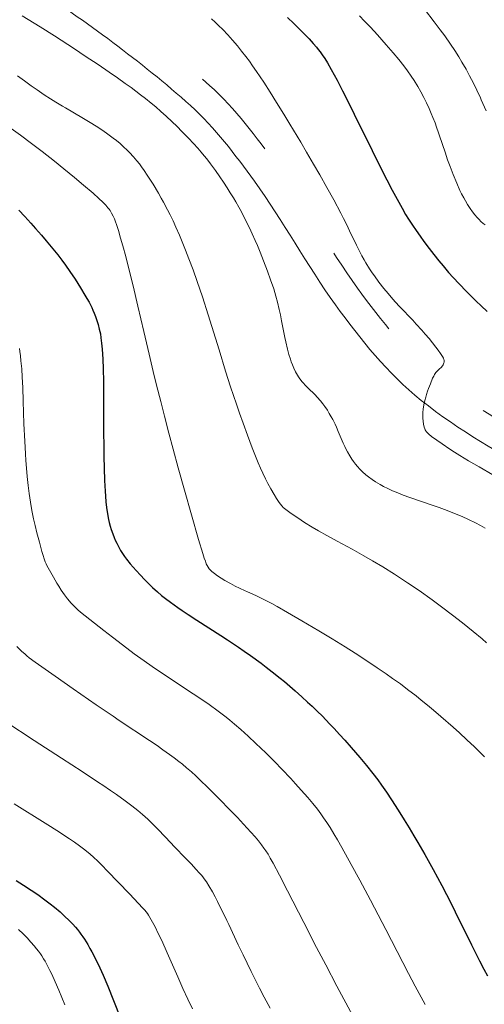
# Model space of a CAD drawing. Extents: x 663996 to 668522, y 757970 to 761058.
# Drawn here: x 667421 to 667485, y 759406 to 759542 of the extents above; entities that cross this region are included whole.
import ezdxf

# ---------------------------------------------------------------- set-up
doc = ezdxf.new("R2010")
doc.units = 0
doc.header["$MEASUREMENT"] = 0
doc.linetypes.add('DGN Style 5', pattern=[30.156091, 12.924039, -17.232052])
doc.layers.add('Nivel 6', color=7, linetype='Continuous')
doc.layers.add('Nivel 8', color=7, linetype='Continuous')

msp = doc.modelspace()

# ---------------------------------------------------------------- linework, layer by layer
at = {"layer": 'Nivel 6', "color": 30, "linetype": 'Continuous', "lineweight": 0, "flags": 128}
for points, elevation in [([(667476.898, 759543.47), (667478.228, 759541.724), (667479.059, 759540.602), (667479.664, 759539.765), (667480.472, 759538.609), (667481.054, 759537.737), (667481.602, 759536.877), (667482.036, 759536.166), (667482.604, 759535.186), (667483.101, 759534.281), (667483.641, 759533.235), (667484.096, 759532.295), (667484.579, 759531.236), (667484.704, 759530.953), (667485.374, 759529.422)], 1389.999), ([(667421.489, 759542.519), (667423.941, 759540.995), (667425.904, 759539.755), (667428.678, 759537.967), (667430.162, 759536.992), (667431.927, 759535.815), (667433.469, 759534.767), (667434.611, 759533.974), (667435.672, 759533.222), (667436.464, 759532.647), (667437.776, 759531.659), (667438.45, 759531.13), (667439.248, 759530.482), (667439.856, 759529.971), (667440.584, 759529.336), (667441.282, 759528.706), (667442.115, 759527.927), (667442.751, 759527.312), (667443.508, 759526.559), (667444.39, 759525.652), (667445.044, 759524.953), (667445.646, 759524.285), (667446.102, 759523.759), (667446.54, 759523.234), (667446.881, 759522.81), (667447.409, 759522.126), (667448.09, 759521.2), (667448.678, 759520.364), (667449.185, 759519.622), (667449.708, 759518.829), (667450.135, 759518.161), (667450.56, 759517.47), (667450.896, 759516.9), (667451.316, 759516.159), (667451.656, 759515.533), (667452.294, 759514.297), (667452.774, 759513.316), (667453.168, 759512.476), (667453.562, 759511.597), (667453.874, 759510.874), (667454.256, 759509.955), (667454.717, 759508.795), (667455.269, 759507.339), (667455.687, 759506.175), (667455.687, 759506.175), (667456.11, 759504.911), (667456.415, 759503.898), (667456.636, 759503.085), (667456.88, 759502.066), (667457.034, 759501.35), (667457.201, 759500.502), (667457.631, 759498.226), (667457.763, 759497.598), (667457.992, 759496.623), (667458.196, 759495.884), (667458.411, 759495.212), (667458.537, 759494.858), (667458.702, 759494.435), (667458.89, 759493.999), (667459.136, 759493.494), (667459.394, 759493.033), (667459.542, 759492.794), (667459.731, 759492.513), (667460.037, 759492.106), (667460.212, 759491.896), (667460.435, 759491.646), (667460.657, 759491.412), (667460.813, 759491.255), (667461.814, 759490.286), (667462.107, 759489.984), (667462.538, 759489.503), (667462.889, 759489.066), (667463.173, 759488.678), (667463.502, 759488.186), (667463.765, 759487.755), (667464.028, 759487.291), (667464.238, 759486.895), (667464.558, 759486.245), (667464.745, 759485.84), (667465.001, 759485.262), (667465.7, 759483.636), (667465.91, 759483.175), (667466.112, 759482.76), (667466.28, 759482.434), (667466.594, 759481.881), (667466.861, 759481.458), (667467.087, 759481.134), (667467.382, 759480.747), (667467.647, 759480.43), (667467.992, 759480.054), (667468.35, 759479.702), (667468.811, 759479.292), (667469.189, 759478.988), (667469.67, 759478.635), (667470.158, 759478.311), (667470.776, 759477.94), (667471.255, 759477.68), (667471.856, 759477.379), (667472.461, 759477.103), (667473.219, 759476.786), (667473.946, 759476.505), (667474.852, 759476.177), (667477.95, 759475.11), (667478.922, 759474.763), (667480.029, 759474.349), (667481.009, 759473.962), (667482.061, 759473.522), (667482.947, 759473.126), (667483.901, 759472.665), (667484.62, 759472.287), (667485.222, 759471.949)], 1409.999), ([(667447.526, 759542.111), (667448.042, 759541.66), (667448.516, 759541.222), (667449.084, 759540.662), (667449.809, 759539.893), (667450.434, 759539.188), (667451.11, 759538.387), (667451.685, 759537.677), (667452.28, 759536.911), (667452.76, 759536.267), (667453.197, 759535.66), (667453.742, 759534.873), (667454.734, 759533.37), (667455.616, 759531.998), (667456.509, 759530.589), (667457.51, 759528.984), (667458.345, 759527.624), (667459.844, 759525.131), (667460.648, 759523.765), (667461.609, 759522.111), (667462.471, 759520.605), (667463.451, 759518.867), (667464.393, 759517.16), (667465.358, 759515.355), (667465.747, 759514.602), (667466.172, 759513.755), (667466.573, 759512.928), (667467.508, 759510.948), (667467.778, 759510.395), (667468.272, 759509.442), (667468.558, 759508.927), (667468.807, 759508.497), (667469.309, 759507.683), (667469.669, 759507.135), (667469.979, 759506.683), (667470.591, 759505.838), (667471.271, 759504.965), (667471.86, 759504.254), (667472.296, 759503.75), (667472.862, 759503.121), (667473.5, 759502.436), (667475.266, 759500.582), (667475.755, 759500.058), (667476.521, 759499.212), (667476.986, 759498.681), (667477.516, 759498.058), (667477.981, 759497.491), (667478.468, 759496.873), (667478.784, 759496.454), (667479.093, 759496.022), (667479.362, 759495.606), (667479.499, 759495.349), (667479.565, 759495.177), (667479.587, 759495.09), (667479.602, 759494.986), (667479.603, 759494.906), (667479.591, 759494.806), (667479.565, 759494.705), (667479.512, 759494.575), (667479.435, 759494.437), (667479.356, 759494.32), (667479.173, 759494.096), (667478.956, 759493.872), (667478.511, 759493.441), (667478.458, 759493.384), (667478.352, 759493.256), (667478.27, 759493.128), (667478.149, 759492.89), (667478.009, 759492.585), (667477.696, 759491.846), (667477.446, 759491.185), (667477.32, 759490.817), (667477.178, 759490.364), (667477.071, 759489.994), (667476.953, 759489.546), (667476.814, 759488.927), (667476.715, 759488.332), (667476.666, 759487.868), (667476.649, 759487.509), (667476.654, 759487.079), (667476.684, 759486.681), (667476.747, 759486.246), (667476.838, 759485.856), (667476.909, 759485.638), (667476.973, 759485.489), (667477.046, 759485.355), (667477.116, 759485.254), (667477.287, 759485.064), (667477.49, 759484.883), (667477.868, 759484.585), (667478.581, 759484.063), (667479.334, 759483.534), (667479.334, 759483.534), (667480.39, 759482.822), (667480.997, 759482.429), (667481.76, 759481.949), (667482.968, 759481.213), (667484.395, 759480.367), (667488.161, 759478.161)], 1404.999), ([(667467.948, 759542.511), (667468.627, 759541.817), (667469.439, 759540.964), (667470.42, 759539.902), (667471.623, 759538.552), (667472.579, 759537.439), (667473.337, 759536.524), (667474.021, 759535.658), (667474.553, 759534.948), (667475.069, 759534.217), (667475.472, 759533.608), (667475.973, 759532.793), (667476.383, 759532.073), (667476.809, 759531.268), (667477.162, 759530.554), (667477.527, 759529.764), (667477.82, 759529.086), (667478.052, 759528.519), (667478.337, 759527.785), (667478.558, 759527.181), (667478.828, 759526.413), (667478.972, 759525.992), (667479.712, 759523.766), (667480.074, 759522.709), (667480.416, 759521.753), (667480.835, 759520.65), (667481.321, 759519.464), (667481.764, 759518.475), (667481.997, 759517.995), (667482.283, 759517.446), (667482.511, 759517.037), (667482.802, 759516.552), (667483.182, 759515.973), (667483.502, 759515.527), (667483.837, 759515.096), (667484.117, 759514.764), (667484.409, 759514.448), (667484.652, 759514.209), (667484.977, 759513.926), (667485.251, 759513.723)], 1394.998), ([(667420.814, 759534.284), (667421.765, 759533.561), (667422.705, 759532.878), (667423.514, 759532.314), (667424.514, 759531.646), (667425.367, 759531.099), (667426.081, 759530.655), (667427.008, 759530.095), (667427.426, 759529.848), (667429.703, 759528.518), (667430.829, 759527.841), (667431.638, 759527.332), (667432.575, 759526.714), (667433.259, 759526.239), (667434.013, 759525.684), (667434.446, 759525.345), (667434.947, 759524.929), (667435.535, 759524.401), (667435.854, 759524.095), (667436.251, 759523.697), (667436.824, 759523.085), (667437.277, 759522.561), (667437.63, 759522.121), (667437.914, 759521.739), (667438.268, 759521.228), (667438.684, 759520.599), (667439.494, 759519.332), (667440.23, 759518.116), (667440.635, 759517.411), (667440.951, 759516.84), (667441.502, 759515.794), (667441.836, 759515.13), (667442.243, 759514.284), (667442.642, 759513.419), (667443.13, 759512.311), (667443.514, 759511.404), (667443.985, 759510.244), (667444.446, 759509.061), (667445.006, 759507.554), (667445.59, 759505.902), (667446.289, 759503.819), (667447.087, 759501.325), (667448.585, 759496.491), (667449.495, 759493.582), (667450.185, 759491.432), (667450.988, 759489.001), (667451.404, 759487.781), (667451.89, 759486.389), (667452.485, 759484.743), (667453.139, 759483.017), (667453.706, 759481.606), (667453.99, 759480.934), (667454.318, 759480.186), (667454.63, 759479.506), (667454.992, 759478.756), (667455.328, 759478.091), (667455.717, 759477.358), (667456.158, 759476.573), (667456.477, 759476.044), (667456.772, 759475.594), (667457, 759475.283), (667457.282, 759474.949), (667457.43, 759474.801), (667457.592, 759474.658), (667457.979, 759474.355), (667458.52, 759473.959), (667459.415, 759473.338), (667460.366, 759472.712), (667461.399, 759472.069), (667462.282, 759471.55), (667463.415, 759470.917), (667464.839, 759470.15), (667466.93, 759469.025), (667468.528, 759468.138), (667469.74, 759467.441), (667471.158, 759466.594), (667472.769, 759465.588), (667473.594, 759465.055), (667474.561, 759464.414), (667474.561, 759464.414), (667476.15, 759463.328), (667477.93, 759462.063), (667479.235, 759461.106), (667480.742, 759459.968), (667482.109, 759458.901), (667483.604, 759457.69), (667484.811, 759456.67), (667485.421, 759456.136)], 1414.999), ([(667419.945, 759527.021), (667421.215, 759526.09), (667422.745, 759524.947), (667424.207, 759523.83), (667425.93, 759522.484), (667427.209, 759521.461), (667428.665, 759520.271), (667429.936, 759519.206), (667431.246, 759518.074), (667432.045, 759517.352), (667432.563, 759516.858), (667432.989, 759516.421), (667433.274, 759516.098), (667433.449, 759515.878), (667433.578, 759515.699), (667433.794, 759515.353), (667434.001, 759514.949), (667434.168, 759514.558), (667434.322, 759514.15), (667434.455, 759513.768), (667434.721, 759512.932), (667435.034, 759511.874), (667435.32, 759510.855), (667435.723, 759509.365), (667436.077, 759508.016), (667436.755, 759505.325), (667437.421, 759502.546), (667438.233, 759499.038), (667438.957, 759495.929), (667439.533, 759493.508), (667439.989, 759491.635), (667440.549, 759489.387), (667441.057, 759487.391), (667441.671, 759485.034), (667442.26, 759482.819), (667442.963, 759480.229), (667443.811, 759477.171), (667444.775, 759473.767), (667445.768, 759470.352), (667446.344, 759468.451), (667446.553, 759467.806), (667446.699, 759467.389), (667446.833, 759467.044), (667446.938, 759466.809), (667447.081, 759466.548), (667447.219, 759466.352), (667447.393, 759466.153), (667447.573, 759465.981), (667447.951, 759465.673), (667448.362, 759465.379), (667448.889, 759465.035), (667449.399, 759464.726), (667450.146, 759464.304), (667450.822, 759463.95), (667451.402, 759463.663), (667452.163, 759463.308), (667452.407, 759463.198), (667453.722, 759462.616), (667454.39, 759462.303), (667455.304, 759461.84), (667455.858, 759461.542), (667456.61, 759461.124), (667458.022, 759460.315), (667459.997, 759459.163), (667462.32, 759457.79), (667464.177, 759456.672), (667465.977, 759455.562), (667467.356, 759454.691), (667469.351, 759453.393), (667470.381, 759452.704), (667471.589, 759451.875), (667472.495, 759451.237), (667473.558, 759450.468), (667474.555, 759449.724), (667475.724, 759448.82), (667476.437, 759448.252), (667477.295, 759447.551), (667478.124, 759446.856), (667479.123, 759446), (667480.814, 759444.508), (667481.688, 759443.719), (667482.708, 759442.783), (667483.771, 759441.785), (667484.558, 759441.028), (667485.155, 759440.44)], 1419.999), ([(667421.083, 759496.701), (667421.154, 759496.264), (667421.226, 759495.697), (667421.3, 759495.016), (667421.404, 759493.869), (667421.483, 759492.764), (667421.559, 759491.296), (667421.621, 759489.447), (667421.713, 759486.305), (667421.811, 759483.935), (667421.912, 759482.176), (667421.976, 759481.261), (667422.064, 759480.186), (667422.168, 759479.073), (667422.305, 759477.819), (667422.446, 759476.711), (667422.622, 759475.513), (667422.815, 759474.381), (667423.047, 759473.211), (667423.251, 759472.295), (667423.491, 759471.313), (667423.833, 759470.005), (667424.187, 759468.72), (667424.358, 759468.148), (667424.498, 759467.711), (667424.641, 759467.305), (667424.757, 759467.022), (667424.865, 759466.804), (667425.784, 759465.195), (667426.264, 759464.354), (667426.514, 759463.936), (667426.859, 759463.394), (667427.299, 759462.764), (667427.732, 759462.201), (667428.236, 759461.606), (667428.721, 759461.086), (667429.201, 759460.62), (667429.444, 759460.403), (667429.721, 759460.172), (667430.131, 759459.845), (667432.734, 759457.83), (667433.909, 759456.921), (667435.893, 759455.397), (667436.897, 759454.639), (667438.256, 759453.643), (667439.363, 759452.865), (667440.935, 759451.804), (667445.04, 759449.128), (667446.078, 759448.43), (667447.221, 759447.636), (667448.47, 759446.727), (667449.545, 759445.9), (667450.083, 759445.468), (667450.715, 759444.943), (667451.572, 759444.201), (667452.61, 759443.263), (667453.656, 759442.286), (667455.008, 759440.986), (667456.247, 759439.76), (667457.241, 759438.743), (667458.462, 759437.447), (667459.12, 759436.727), (667459.915, 759435.838), (667460.808, 759434.813), (667461.484, 759434.01), (667462.126, 759433.21), (667462.126, 759433.21), (667462.614, 759432.562), (667462.989, 759432.037), (667463.439, 759431.369), (667463.872, 759430.689), (667464.392, 759429.828), (667464.88, 759428.993), (667465.48, 759427.945), (667466.802, 759425.574), (667467.976, 759423.417), (667469.445, 759420.667), (667471.062, 759417.585), (667471.557, 759416.634), (667474.696, 759410.575), (667475.615, 759408.821), (667476.965, 759406.287)], 1429.999), ([(667420.734, 759455.616), (667421.361, 759455), (667421.861, 759454.552), (667422.116, 759454.339), (667422.438, 759454.086), (667423.266, 759453.477), (667425.994, 759451.556), (667428.512, 759449.797), (667431.668, 759447.609), (667433.988, 759446.025), (667434.837, 759445.454), (667439, 759442.681), (667440.051, 759441.967), (667440.849, 759441.413), (667441.751, 759440.769), (667441.751, 759440.769), (667442.422, 759440.274), (667443.066, 759439.781), (667443.549, 759439.398), (667444.116, 759438.93), (667444.778, 759438.355), (667445.378, 759437.807), (667446.098, 759437.119), (667446.947, 759436.282), (667448.678, 759434.554), (667450.03, 759433.186), (667451.111, 759432.064), (667451.957, 759431.162), (667452.967, 759430.053), (667453.558, 759429.382), (667454.009, 759428.848), (667454.439, 759428.307), (667454.768, 759427.861), (667455.022, 759427.49), (667455.333, 759427.002), (667455.642, 759426.48), (667456.035, 759425.778), (667456.92, 759424.114), (667458.035, 759421.952), (667460.249, 759417.617), (667462.029, 759414.168), (667463.272, 759411.788), (667464.822, 759408.845), (667467.02, 759404.732)], 1434.999), ([(667419.203, 759445.267), (667423.127, 759442.699), (667426.894, 759440.232), (667429.711, 759438.386), (667431.974, 759436.899), (667432.558, 759436.511), (667433.63, 759435.791), (667434.444, 759435.23), (667435.65, 759434.368), (667436.554, 759433.688), (667437.402, 759433.013), (667437.402, 759433.013), (667438.038, 759432.477), (667438.756, 759431.832), (667439.136, 759431.472), (667439.596, 759431.019), (667440.239, 759430.359), (667441.938, 759428.573), (667442.416, 759428.078), (667444.009, 759426.434), (667444.782, 759425.622), (667445.406, 759424.952), (667445.882, 759424.421), (667446.196, 759424.054), (667446.436, 759423.756), (667446.667, 759423.45), (667446.848, 759423.192), (667447.184, 759422.666), (667447.671, 759421.816), (667448.05, 759421.118), (667448.367, 759420.513), (667448.762, 759419.733), (667449.244, 759418.749), (667449.67, 759417.856), (667449.919, 759417.326), (667451.238, 759414.516), (667451.897, 759413.132), (667453.013, 759410.843), (667454.173, 759408.541), (667454.816, 759407.296), (667455.614, 759405.775)], 1439.999), ([(667420.364, 759433.944), (667424.617, 759431.279), (667426.595, 759430.036), (667427.083, 759429.726), (667428.007, 759429.127), (667428.68, 759428.67), (667429.379, 759428.171), (667429.379, 759428.171), (667429.909, 759427.768), (667430.319, 759427.439), (667430.817, 759427.02), (667431.302, 759426.588), (667431.894, 759426.033), (667432.474, 759425.464), (667433.186, 759424.738), (667436.23, 759421.533), (667438.097, 759419.576), (667438.353, 759419.289), (667438.548, 759419.054), (667438.72, 759418.826), (667438.855, 759418.625), (667439.241, 759417.971), (667439.779, 759416.981), (667440.22, 759416.107), (667440.652, 759415.193), (667441.171, 759414.045), (667441.447, 759413.418), (667442.886, 759410.116), (667443.602, 759408.515), (667444.295, 759407.014), (667444.913, 759405.72)], 1444.999), ([(667420.959, 759416.651), (667421.607, 759416.027), (667422.142, 759415.483), (667422.683, 759414.9), (667423.111, 759414.407), (667423.454, 759413.987), (667423.72, 759413.64), (667423.977, 759413.284), (667424.178, 759412.988), (667424.426, 759412.596), (667424.629, 759412.253), (667425.021, 759411.529), (667425.299, 759410.978), (667425.54, 759410.477), (667426.014, 759409.447), (667426.522, 759408.272), (667426.939, 759407.258), (667427.329, 759406.268)], 1454.999)]:
    msp.add_lwpolyline(points, dxfattribs=dict(at, elevation=elevation))
at = {"layer": 'Nivel 6', "color": 30, "linetype": 'Continuous', "lineweight": 30, "flags": 128}
for points, elevation in [([(667458.032, 759542.283), (667458.878, 759541.473), (667459.628, 759540.739), (667460.432, 759539.928), (667460.977, 759539.36), (667461.55, 759538.738), (667462.024, 759538.191), (667462.256, 759537.909), (667462.521, 759537.566), (667462.807, 759537.17), (667463.157, 759536.643), (667463.523, 759536.044), (667464.043, 759535.134), (667464.839, 759533.666), (667465.607, 759532.197), (667466.476, 759530.49), (667467.219, 759528.999), (667469.656, 759523.988), (667471.005, 759521.28), (667471.688, 759519.944), (667472.449, 759518.487), (667473.101, 759517.27), (667473.792, 759516.026), (667474.29, 759515.172), (667474.688, 759514.522), (667475.225, 759513.687), (667475.715, 759512.959), (667476.279, 759512.153), (667476.791, 759511.442), (667477.514, 759510.473), (667478.156, 759509.641), (667478.849, 759508.774), (667479.437, 759508.065), (667480.206, 759507.171), (667480.842, 759506.461), (667481.657, 759505.588), (667482.686, 759504.53), (667484.019, 759503.217), (667484.713, 759502.556), (667485.518, 759501.808)], 1399.999), ([(667421, 759515.768), (667421.83, 759514.881), (667422.659, 759513.975), (667423.32, 759513.238), (667424.139, 759512.301), (667424.789, 759511.541), (667425.943, 759510.146), (667426.39, 759509.584), (667426.928, 759508.875), (667427.444, 759508.167), (667428.05, 759507.298), (667428.753, 759506.243), (667429.503, 759505.062), (667430.107, 759504.062), (667430.383, 759503.584), (667430.675, 759503.056), (667431.047, 759502.333), (667431.211, 759501.983), (667431.386, 759501.58), (667431.573, 759501.102), (667431.766, 759500.538), (667431.928, 759500.002), (667432.094, 759499.367), (667432.236, 759498.695), (667432.323, 759498.145), (667432.401, 759497.446), (667432.469, 759496.618), (667432.557, 759495.237), (667432.617, 759493.913), (667432.663, 759492.158), (667432.681, 759489.954), (667432.681, 759485.154), (667432.694, 759483.23), (667432.713, 759481.817), (667432.747, 759480.221), (667432.807, 759478.497), (667432.882, 759477.054), (667432.93, 759476.359), (667432.998, 759475.58), (667433.087, 759474.787), (667433.216, 759473.912), (667433.369, 759473.125), (667433.465, 759472.714), (667433.597, 759472.216), (667433.744, 759471.731), (667433.947, 759471.137), (667434.127, 759470.67), (667434.283, 759470.302), (667434.491, 759469.849), (667434.671, 759469.492), (667434.861, 759469.141), (667435.021, 759468.865), (667435.362, 759468.328), (667435.564, 759468.036), (667435.829, 759467.677), (667436.351, 759467.027), (667437.147, 759466.114), (667437.758, 759465.442), (667438.309, 759464.858), (667438.904, 759464.255), (667439.41, 759463.77), (667440.087, 759463.163), (667440.678, 759462.67), (667441.19, 759462.265), (667441.887, 759461.738), (667442.913, 759461.001), (667443.527, 759460.575), (667444.331, 759460.034), (667445.533, 759459.247), (667448.836, 759457.137), (667449.734, 759456.553), (667451.256, 759455.537), (667452.035, 759455.002), (667452.938, 759454.368), (667454.376, 759453.325), (667455.087, 759452.792), (667455.91, 759452.158), (667457.013, 759451.278), (667457.603, 759450.791), (667458.336, 759450.171), (667459.072, 759449.529), (667460.009, 759448.689), (667460.775, 759447.983), (667461.397, 759447.397), (667462.158, 759446.664), (667462.768, 759446.061), (667463.862, 759444.946), (667464.461, 759444.314), (667465.197, 759443.517), (667465.917, 759442.719), (667466.787, 759441.731), (667468, 759440.314), (667468.908, 759439.216), (667469.77, 759438.128), (667470.44, 759437.244), (667470.972, 759436.51), (667471.647, 759435.541), (667472.347, 759434.494), (667473.274, 759433.058), (667474.091, 759431.756), (667474.76, 759430.664), (667475.433, 759429.544), (667475.968, 759428.635), (667476.916, 759426.986), (667478.066, 759424.918), (667479.261, 759422.69), (667479.904, 759421.457), (667480.686, 759419.921), (667481.115, 759419.063), (667483.346, 759414.524), (667484.46, 759412.32), (667485.059, 759411.171), (667485.541, 759410.27)], 1424.999), ([(667420.619, 759423.4), (667421.652, 759422.74), (667422.716, 759422.043), (667423.603, 759421.44), (667424.577, 759420.744), (667425.321, 759420.181), (667425.921, 759419.703), (667426.691, 759419.055), (667427.32, 759418.489), (667427.951, 759417.877), (667428.449, 759417.356), (667428.804, 759416.957), (667429.081, 759416.627), (667429.351, 759416.287), (667429.563, 759416.004), (667429.83, 759415.625), (667430.052, 759415.291), (667430.494, 759414.573), (667430.804, 759414.034), (667431.075, 759413.541), (667431.607, 759412.517), (667432.174, 759411.342), (667432.634, 759410.321), (667433.273, 759408.814), (667434.933, 759404.664)], 1449.999)]:
    msp.add_lwpolyline(points, dxfattribs=dict(at, elevation=elevation))
at = {"layer": 'Nivel 8', "color": 7, "linetype": 'DGN Style 5', "lineweight": 0}
msp.add_open_spline([(667243.206, 759645.688, 1417.159), (667246.792, 759645.994, 1416.951), (667250.412, 759646.04, 1416.827), (667253.997, 759645.785, 1416.784), (667259.311, 759645.406, 1416.72), (667264.565, 759644.518, 1416.909), (667269.826, 759643.404, 1416.78), (667275.173, 759642.272, 1416.648), (667280.278, 759640.761, 1416.444), (667285.301, 759638.408, 1416.29), (667291.83, 759635.349, 1416.09), (667297.605, 759631.339, 1416.035), (667302.741, 759626.455, 1415.831), (667308.235, 759621.23, 1415.613), (667313.183, 759615.786, 1413.268), (667317.931, 759609.957, 1412.838), (667322.397, 759604.474, 1412.434), (667326.168, 759598.43, 1412.979), (667330.617, 759592.874, 1412.585), (667333.5, 759589.273, 1412.33), (667336.543, 759586.117, 1411.699), (667340.526, 759583.344, 1411.508), (667343.341, 759581.384, 1411.373), (667346.459, 759580.489, 1411.329), (667349.679, 759580.003, 1411.352), (667354.234, 759579.315, 1411.384), (667358.932, 759580.641, 1411.721), (667363.456, 759579.849, 1411.773), (667369.473, 759578.795, 1411.842), (667375.45, 759577.443, 1411.584), (667381.145, 759575.061, 1411.17), (667389.264, 759571.664, 1410.58), (667396.856, 759568.023, 1407.701), (667404.289, 759563.466, 1407.528), (667411.292, 759559.173, 1407.365), (667418.105, 759554.657, 1407.322), (667424.89, 759549.97, 1407.316), (667432.644, 759544.614, 1407.309), (667440.239, 759539.265, 1407.534), (667447.289, 759532.928, 1407.357), (667450.87, 759529.709, 1407.267), (667453.697, 759525.869, 1407.051), (667456.512, 759522.015, 1406.869), (667460.514, 759516.534, 1406.61), (667463.647, 759510.525, 1406.413), (667467.647, 759505.026, 1406.022), (667470.974, 759500.452, 1405.697), (667474.48, 759496.071, 1405.234), (667478.915, 759492.475, 1404.804), (667483.95, 759488.393, 1404.315), (667489.516, 759485.367, 1403.785), (667495.055, 759482.19, 1403.292), (667500.579, 759479.021, 1402.8), (667506.707, 759477.152, 1402.308), (667512.17, 759473.687, 1402.108), (667515.801, 759471.384, 1401.975), (667518.81, 759468.205, 1402.146), (667521.014, 759464.533, 1402.067), (667524.681, 759458.424, 1401.935), (667527.283, 759451.862, 1401.803), (667530.957, 759445.84, 1401.67), (667537.573, 759434.996, 1401.43), (667544.27, 759424.202, 1401.189), (667551.027, 759413.422, 1400.949), (667553.526, 759409.435, 1400.86), (667555.949, 759405.442, 1400.805), (667558.81, 759401.663, 1400.716), (667561.22, 759398.48, 1400.641), (667565.136, 759397.15, 1398.712), (667567.98, 759394.418, 1398.58), (667574.427, 759388.226, 1398.282), (667580.588, 759381.607, 1398.156), (667586.781, 759375.147, 1398.033), (667592.994, 759368.666, 1397.909), (667603.817, 759347.044, 1398.331), (667603.414, 759353.862, 1397.873), (667603.414, 759353.867, 1397.873), (667603.413, 759353.875, 1397.871), (667603.413, 759353.882, 1397.869)], degree=3, knots=[0, 0, 0, 0, 0.0222838, 0.0222838, 0.0222838, 0.0553176, 0.0553176, 0.0553176, 0.0888917, 0.0888917, 0.0888917, 0.1325349, 0.1325349, 0.1325349, 0.1792256, 0.1792256, 0.1792256, 0.2231406, 0.2231406, 0.2231406, 0.2515994, 0.2515994, 0.2515994, 0.2717101, 0.2717101, 0.2717101, 0.3001568, 0.3001568, 0.3001568, 0.3379957, 0.3379957, 0.3379957, 0.391943, 0.391943, 0.391943, 0.4427699, 0.4427699, 0.4427699, 0.500853, 0.500853, 0.500853, 0.5303572, 0.5303572, 0.5303572, 0.5723134, 0.5723134, 0.5723134, 0.6072125, 0.6072125, 0.6072125, 0.6468316, 0.6468316, 0.6468316, 0.6863463, 0.6863463, 0.6863463, 0.7126141, 0.7126141, 0.7126141, 0.7563163, 0.7563163, 0.7563163, 0.8350149, 0.8350149, 0.8350149, 0.8641199, 0.8641199, 0.8641199, 0.8886373, 0.8886373, 0.8886373, 0.9442099, 0.9442099, 0.9442099, 0.9999579, 0.9999579, 0.9999579, 1, 1, 1, 1], dxfattribs=at)
at = {"layer": 'Nivel 8', "color": 7, "linetype": 'Continuous', "lineweight": 0}
msp.add_open_spline([(667243.24, 759641.888, 1418.4), (667246.727, 759642.186, 1418.179), (667250.243, 759642.231, 1417.966), (667253.729, 759641.982, 1417.881), (667258.839, 759641.617, 1417.757), (667263.893, 759640.764, 1417.827), (667268.954, 759639.692, 1417.711), (667274.017, 759638.62, 1417.595), (667278.85, 759637.191, 1417.425), (667283.608, 759634.961, 1417.294), (667289.835, 759632.042, 1417.123), (667295.346, 759628.214, 1417.208), (667300.237, 759623.564, 1417.04), (667305.577, 759618.488, 1416.856), (667310.381, 759613.201, 1414.253), (667314.999, 759607.531, 1413.947), (667319.487, 759602.02, 1413.649), (667323.28, 759595.941, 1414.137), (667327.755, 759590.354, 1413.815), (667330.869, 759586.467, 1413.591), (667334.169, 759583.05, 1413.235), (667338.47, 759580.049, 1413.037), (667341.706, 759577.791, 1412.888), (667345.286, 759576.768, 1412.776), (667348.987, 759576.21, 1412.724), (667353.596, 759575.515, 1412.66), (667358.353, 759576.855, 1412.956), (667362.93, 759576.054, 1412.961), (667368.664, 759575.05, 1412.968), (667374.361, 759573.762, 1412.714), (667379.784, 759571.493, 1412.331), (667387.713, 759568.176, 1411.771), (667395.128, 759564.619, 1408.88), (667402.39, 759560.167, 1408.707), (667409.291, 759555.935, 1408.542), (667416.007, 759551.483, 1408.528), (667422.696, 759546.864, 1408.565), (667430.299, 759541.613, 1408.607), (667437.742, 759536.375, 1408.756), (667444.656, 759530.157, 1408.752), (667448.075, 759527.082, 1408.75), (667450.777, 759523.413, 1408.612), (667453.46, 759519.738, 1408.46), (667457.473, 759514.242, 1408.233), (667460.625, 759508.211, 1407.81), (667464.627, 759502.702, 1407.275), (667468.117, 759497.897, 1406.808), (667471.765, 759493.322, 1405.514), (667476.434, 759489.549, 1405.203), (667481.65, 759485.333, 1404.855), (667487.437, 759482.175, 1404.557), (667493.183, 759478.877, 1404.219), (667498.582, 759475.778, 1403.901), (667504.555, 759473.96, 1403.523), (667509.892, 759470.575, 1403.244), (667513.188, 759468.485, 1403.072), (667515.912, 759465.606, 1403.273), (667517.91, 759462.277, 1403.209), (667521.506, 759456.287, 1403.094), (667524.058, 759449.852, 1402.931), (667527.661, 759443.946, 1402.831), (667534.309, 759433.05, 1402.647), (667541.037, 759422.204, 1402.521), (667547.827, 759411.372, 1402.361), (667550.444, 759407.197, 1402.299), (667552.974, 759403.017, 1402.193), (667555.977, 759399.059, 1402.05), (667558.484, 759395.756, 1401.931), (667562.484, 759394.421, 1399.522), (667565.431, 759391.589, 1399.45), (667571.76, 759385.506, 1399.295), (667578.069, 759379.363, 1399.201), (667583.915, 759372.642, 1399.158), (667592.303, 759362.999, 1399.096), (667600.095, 759353.19, 1399.058), (667607.301, 759342.716, 1398.983)], degree=3, knots=[0, 0, 0, 0, 0.0213301, 0.0213301, 0.0213301, 0.0526018, 0.0526018, 0.0526018, 0.0838882, 0.0838882, 0.0838882, 0.1248359, 0.1248359, 0.1248359, 0.1695428, 0.1695428, 0.1695428, 0.2129978, 0.2129978, 0.2129978, 0.2432324, 0.2432324, 0.2432324, 0.2659799, 0.2659799, 0.2659799, 0.294304, 0.294304, 0.294304, 0.3297888, 0.3297888, 0.3297888, 0.3816666, 0.3816666, 0.3816666, 0.4309712, 0.4309712, 0.4309712, 0.4870136, 0.4870136, 0.4870136, 0.514724, 0.514724, 0.514724, 0.5561649, 0.5561649, 0.5561649, 0.5923087, 0.5923087, 0.5923087, 0.6326939, 0.6326939, 0.6326939, 0.6706397, 0.6706397, 0.6706397, 0.6940752, 0.6940752, 0.6940752, 0.7362521, 0.7362521, 0.7362521, 0.8140676, 0.8140676, 0.8140676, 0.8440639, 0.8440639, 0.8440639, 0.8690987, 0.8690987, 0.8690987, 0.922862, 0.922862, 0.922862, 1, 1, 1, 1], dxfattribs=at)

doc.saveas('drawing.dxf')
